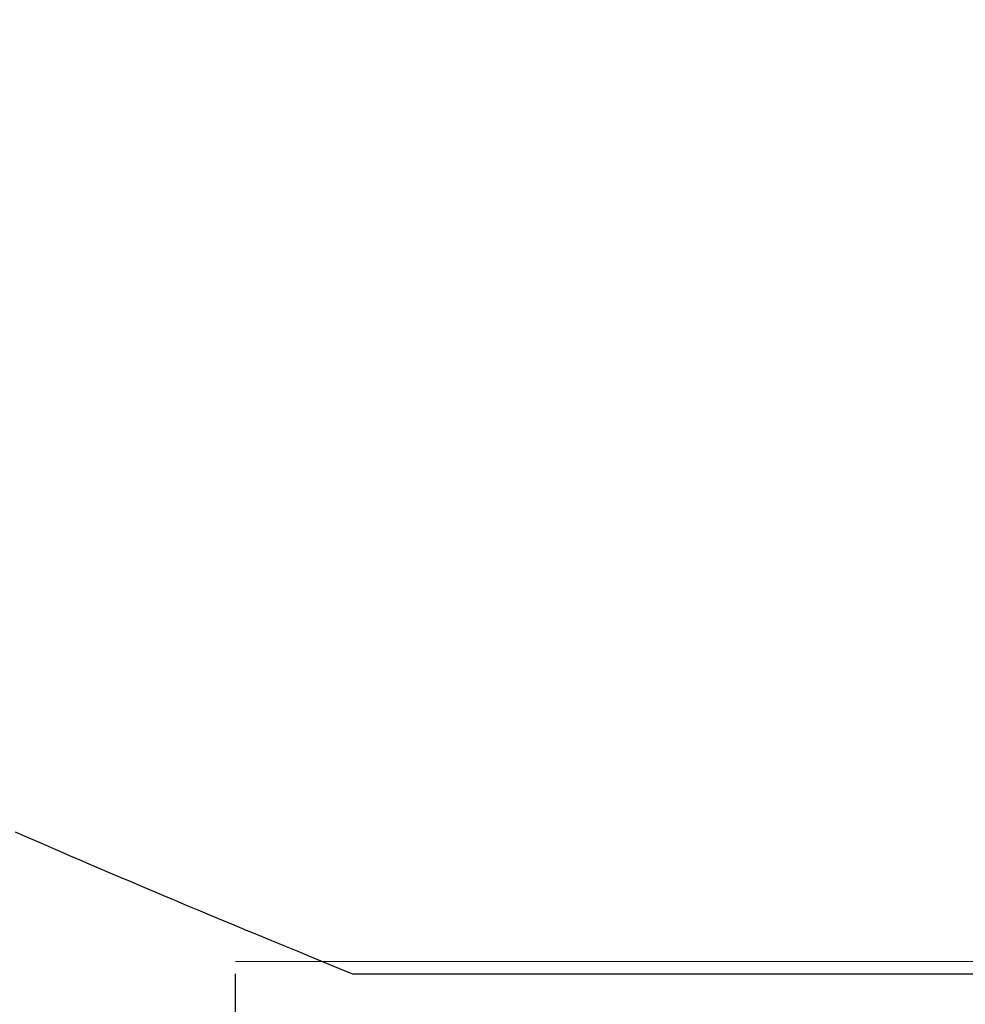
# Model space of a CAD drawing. Extents: x 0 to 60, y -1.5 to 81.5.
# Drawn here: x 7.4 to 7.4, y 40.6 to 40.6 of the extents above; entities that cross this region are included whole.
import ezdxf

# ---------------------------------------------------------------- set-up
doc = ezdxf.new("R2010")
doc.units = 0
doc.header["$MEASUREMENT"] = 0
doc.header["$PDMODE"] = 2
doc.layers.get('0').update_dxf_attribs({"linetype": 'CONTINUOUS'})
doc.layers.get('Defpoints').update_dxf_attribs({"linetype": 'CONTINUOUS'})
for name, color, linetype, lineweight in [('Dimension', 2, 'CONTINUOUS', 15), ('GLASS', 121, 'CONTINUOUS', 5), ('Object', 7, 'CONTINUOUS', 30)]:
    doc.layers.add(name, color=color, linetype=linetype, lineweight=lineweight)
doc.styles.get("Standard").update_dxf_attribs({"font": 'arial.ttf'})
doc.dimstyles.new('Nabco Dimension Arch Style - Autocad', dxfattribs={"dimscale": 6, "dimtxt": 0.125, "dimasz": 0.125, "dimexe": 0.04, "dimexo": 0.04, "dimgap": 0.04, "dimtad": 0, "dimdec": 4, "dimzin": 4, "dimdsep": 46, "dimlunit": 5, "dimtxsty": 'Standard', "dimcen": 0, "dimclrd": 256, "dimclre": 256, "dimclrt": 256, "dimadec": 1, "dimazin": 1, "dimtm": 1e-09, "dimtfac": 1, "dimtdec": 4, "dimtofl": 0, "dimtmove": 0, "dimatfit": 3, "dimfxl": 0, "dimfrac": 2, "dimtolj": 1, "dimtzin": 4, "dimlwd": -1, "dimlwe": -1, "dimarcsym": 0})

# ---------------------------------------------------------------- blocks, each defined once
blk = doc.blocks.new('GLSTOP')
for p, q in [((-0.417355, 0.125022), (-0.417355, -0.125128)), ((-0.421106, -0.125128), (-0.770528, -0.125128)), ((-0.420656, -0.125311), (-0.421106, -0.125128)), ((-0.420656, -0.125311), (-0.421106, -0.125128)), ((-0.420214, -0.125492), (-0.420656, -0.125311)), ((-0.420214, -0.125492), (-0.420656, -0.125311)), ((-0.419778, -0.125671), (-0.420214, -0.125492)), ((-0.419778, -0.125671), (-0.420214, -0.125492)), ((-0.419349, -0.125847), (-0.419778, -0.125671)), ((-0.419349, -0.125847), (-0.419778, -0.125671)), ((-0.418926, -0.126021), (-0.419349, -0.125847)), ((-0.418926, -0.126021), (-0.419349, -0.125847)), ((-0.41851, -0.126192), (-0.418926, -0.126021)), ((-0.41851, -0.126192), (-0.418926, -0.126021)), ((-0.418101, -0.126361), (-0.41851, -0.126192)), ((-0.418101, -0.126361), (-0.41851, -0.126192)), ((-0.417698, -0.126528), (-0.418101, -0.126361)), ((-0.417698, -0.126528), (-0.418101, -0.126361)), ((-0.417301, -0.126693), (-0.417698, -0.126528)), ((-0.417301, -0.126693), (-0.417698, -0.126528)), ((-0.416911, -0.126855), (-0.417301, -0.126693)), ((-0.416911, -0.126855), (-0.417301, -0.126693)), ((-0.416526, -0.127015), (-0.416911, -0.126855)), ((-0.416526, -0.127015), (-0.416911, -0.126855)), ((-0.416148, -0.127173), (-0.416526, -0.127015)), ((-0.416148, -0.127173), (-0.416526, -0.127015)), ((-0.415776, -0.127329), (-0.416148, -0.127173)), ((-0.415776, -0.127329), (-0.416148, -0.127173)), ((-0.41541, -0.127482), (-0.415776, -0.127329)), ((-0.41541, -0.127482), (-0.415776, -0.127329)), ((-0.41505, -0.127634), (-0.41541, -0.127482)), ((-0.41505, -0.127634), (-0.41541, -0.127482)), ((-0.414696, -0.127783), (-0.41505, -0.127634)), ((-0.414696, -0.127783), (-0.41505, -0.127634)), ((-0.414347, -0.127931), (-0.414696, -0.127783)), ((-0.414347, -0.127931), (-0.414696, -0.127783)), ((-0.414004, -0.128076), (-0.414347, -0.127931)), ((-0.414004, -0.128076), (-0.414347, -0.127931)), ((-0.413667, -0.128219), (-0.414004, -0.128076)), ((-0.413667, -0.128219), (-0.414004, -0.128076)), ((-0.413336, -0.12836), (-0.413667, -0.128219)), ((-0.413336, -0.12836), (-0.413667, -0.128219)), ((-0.413009, -0.1285), (-0.413336, -0.12836)), ((-0.413009, -0.1285), (-0.413336, -0.12836)), ((-0.412688, -0.128637), (-0.413009, -0.1285)), ((-0.412688, -0.128637), (-0.413009, -0.1285)), ((-0.412373, -0.128773), (-0.412688, -0.128637)), ((-0.412373, -0.128773), (-0.412688, -0.128637)), ((-0.412063, -0.128906), (-0.412373, -0.128773)), ((-0.412063, -0.128906), (-0.412373, -0.128773)), ((-0.411758, -0.129038), (-0.412063, -0.128906)), ((-0.411758, -0.129038), (-0.412063, -0.128906)), ((-0.411458, -0.129168), (-0.411758, -0.129038)), ((-0.411458, -0.129168), (-0.411758, -0.129038)), ((-0.411163, -0.129296), (-0.411458, -0.129168)), ((-0.411163, -0.129296), (-0.411458, -0.129168)), ((-0.410873, -0.129422), (-0.411163, -0.129296)), ((-0.410873, -0.129422), (-0.411163, -0.129296)), ((-0.410588, -0.129547), (-0.410873, -0.129422)), ((-0.410588, -0.129547), (-0.410873, -0.129422)), ((-0.410308, -0.12967), (-0.410588, -0.129547)), ((-0.410308, -0.12967), (-0.410588, -0.129547))]:
    blk.add_line(p, q)
blk = doc.blocks.new('EST')
at = {"rotation": 180}
blk.add_blockref('GLSTOP', (1.952161, -0.060302), dxfattribs=at)
blk = doc.blocks.new('*D28')
at = {"layer": 'Defpoints', "color": 0}
for p in [(24.0834823, 40.6896857), (24.0834823, 31.6522844), (6.5778684, 29.2738689)]:
    blk.add_point(p, dxfattribs=at)
at = {"layer": 'Dimension'}
for p, q in [((24.0834823, 40.4496857), (24.0834823, 31.4122844)), ((6.5778684, 29.5138689), (6.5778684, 31.8922844)), ((7.3278684, 31.6522844), (12.4922579, 31.6522844)), ((23.3334823, 31.6522844), (18.1690928, 31.6522844))]:
    blk.add_line(p, q, dxfattribs=at)
for points in [[(7.3278684, 31.7772844), (7.3278684, 31.5272844), (6.5778684, 31.6522844)], [(23.3334823, 31.7772844), (23.3334823, 31.5272844), (24.0834823, 31.6522844)]]:
    blk.add_solid(points, dxfattribs=at)
at = {"layer": 'Dimension', "insert": (15.3306753, 31.6522844), "char_height": 0.48, "attachment_point": 5}
blk.add_mtext('\\A1;DOOR OPENING', dxfattribs=at)

msp = doc.modelspace()

# ---------------------------------------------------------------- linework, layer by layer
at = {"layer": 'GLASS'}
msp.add_line((7.4200278, 40.5769594), (16.2914623, 40.5769594), dxfattribs=at)

# ---------------------------------------------------------------- block references
at = {"layer": 'Object', "xscale": 0.25, "yscale": 0.25, "zscale": 0.25}
msp.add_blockref('EST', (6.8276489, 40.5606545), dxfattribs=at)

# ---------------------------------------------------------------- dimensions: what is measured, and where the dimension line sits
at = {"layer": 'Dimension'}
dim = msp.add_linear_dim(base=(24.0834823, 31.6522844), p1=(6.5778684, 29.2738689), p2=(24.0834823, 40.6896857), angle=180, text='DOOR OPENING', dimstyle='Nabco Dimension Arch Style - Autocad', override={"dimtxt": 0.08, "dimpost": '\\X'}, dxfattribs=at)
dim.commit()
dim.dimension.update_dxf_attribs({"geometry": '*D28', "text_midpoint": (15.3306753, 31.6522844)})

doc.saveas('drawing.dxf')
